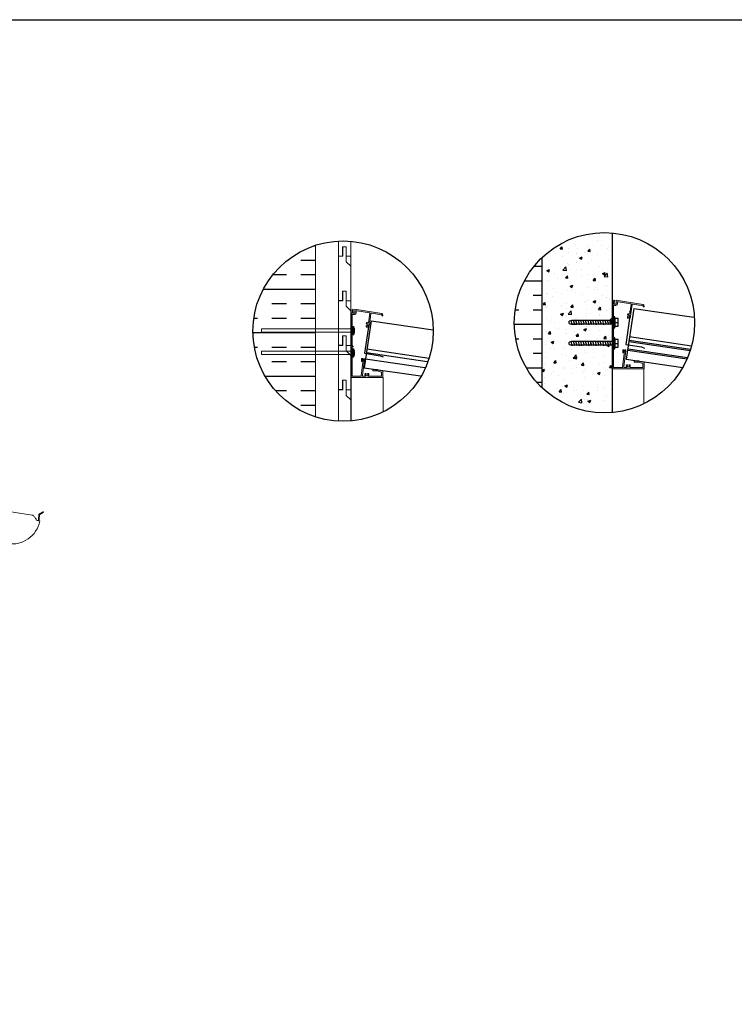
# Model space of a CAD drawing. Units: millimetres. Extents: x 5 to 8752, y -15 to 24297.
# Drawn here: x 2998 to 4570, y 22130 to 24297 of the extents above; entities that cross this region are included whole.
import ezdxf

# ---------------------------------------------------------------- set-up
doc = ezdxf.new("R2010")
doc.units = ezdxf.units.MM
doc.layers.add('FORMAT', color=7, linetype='Continuous')

# ---------------------------------------------------------------- blocks, each defined once
blk = doc.blocks.new('A$C21674471')
at = {"color": 7, "linetype": 'Continuous', "lineweight": 15}
for p, q in [((139.5, 136.9), (139.4, 136.4)), ((163.7, 133.8), (140.1, 137.3)), ((140.3, 135.2), (152.6, 133.4)), ((152.6, 133.4), (153.2, 133.6)), ((153.2, 133.6), (153.7, 133.2)), ((153.7, 133.2), (157.2, 132.7)), ((158.8, 132.7), (157.6, 132.9)), ((163.1, 132), (163.1, 132)), ((163.7, 132.3), (163.7, 132.8)), ((163.7, 132.8), (163.9, 132.7)), ((164, 132.9), (163.9, 133.5)), ((263.5, 127.2), (177.7, 139.9)), ((177.7, 139.9), (177.7, 139.9)), ((263.5, 127.2), (177.7, 139.9)), ((286.6, 134.9), (278.9, 130.2)), ((279.8, 128.8), (287.4, 133.5)), ((287.7, 134.5), (287.6, 134.6)), ((263.5, 127.2), (263.5, 127.2)), ((263.5, 127.2), (263.5, 127.2)), ((273.9, 115.7), (273.9, 115.7)), ((278.4, 114.9), (278.3, 114.9)), ((278.3, 114.9), (278.3, 114.9)), ((279.6, 114.7), (278.4, 114.9))]:
    blk.add_line(p, q, dxfattribs=at)
at = {"color": 8, "linetype": 'Continuous', "lineweight": 15}
blk.add_line((177.7, 139.9), (177.7, 139.9), dxfattribs=at)
at = {"color": 7, "linetype": 'Continuous', "lineweight": 15}
for centre, radius, start, end in [((140.4, 136.2), 1, 171.5322, 261.5322), ((140, 136.8), 0.5, 81.5322, 171.5322), ((218.9, 125.6), 62.2, 173.6683, 349.396), ((163.1, 132.5), 0.5, 261.549, 306.5154), ((163.1, 132.5), 0.497, 261.4246, 283.3998), ((163.6, 133.5), 0.3, 10.8222, 81.5322), ((163.9, 132.9), 0.15, 261.5315, 10.8222), ((280, 128.5), 2, 121.5322, 175.286), ((287, 134.2), 0.75, 31.5322, 121.5322), ((287, 134.1), 0.75, 301.5322, 31.5322), ((274.3, 116), 0.498, 216.6143, 261.6343), ((140, 140), 138.5, 349.6757, 355.286), ((140, 140), 140, 349.6975, 355.2504), ((280, 128.4), 0.5, 121.5322, 175.2504)]:
    blk.add_arc(centre, radius, start, end, dxfattribs=at)
for points, knots in [([(157.1, 132.4), (157.1, 132.5), (157.1, 132.6), (157.2, 132.7), (157.3, 132.8), (157.5, 132.9), (157.6, 132.9), (157.6, 132.9)], [0, 0, 0, 0, 0.161118, 0.370767, 0.580456, 0.79023, 1, 1, 1, 1]), ([(158.8, 132.7), (158.8, 132.7), (158.8, 132.7), (158.8, 132.7), (158.8, 132.7), (158.8, 132.7), (158.8, 132.7), (158.8, 132.7)], [0, 0, 0, 0, 0.155666, 0.564502, 0.778237, 0.952887, 1, 1, 1, 1]), ([(159, 132.6), (159, 132.7), (158.9, 132.7), (158.9, 132.7), (158.8, 132.7)], [0, 0, 0, 0, 0.669229, 1, 1, 1, 1]), ([(159, 132.6), (159, 132.6), (159.1, 132.6), (159.1, 132.6), (159.2, 132.6), (159.3, 132.6)], [0, 0, 0, 0, 0.222531, 0.611266, 1, 1, 1, 1]), ([(159.1, 132.6), (159, 132.6), (159, 132.6), (159, 132.6), (159, 132.6)], [0, 0, 0, 0, 0.7891, 1, 1, 1, 1]), ([(163.1, 132), (162.4, 132.1), (161.2, 132.3), (159.9, 132.5), (159.3, 132.6)], [0, 0, 0, 0, 0.499942, 1, 1, 1, 1]), ([(174.2, 140.1), (172.4, 138.8), (168.8, 136.1), (165.3, 133.5), (163.4, 132.1)], [0, 0, 0, 0, 0.4868654, 1, 1, 1, 1]), ([(174.2, 140.1), (174.3, 140.1), (174.5, 140.2), (174.8, 140.3), (175.1, 140.3), (175.2, 140.3)], [0, 0, 0, 0, 0.270975, 0.701519, 1, 1, 1, 1]), ([(177.7, 139.9), (177.2, 140), (176.3, 140.1), (175.5, 140.3), (175.2, 140.3)], [0, 0, 0, 0, 0.629226, 1, 1, 1, 1]), ([(177.7, 139.9), (177.7, 139.9), (177.7, 139.9), (177.7, 139.9), (177.7, 139.9)], [0, 0, 0, 0, 0.444194, 1, 1, 1, 1]), ([(265, 126.9), (264.8, 127), (264.4, 127), (263.9, 127.1), (263.5, 127.2)], [0, 0, 0, 0, 0.276689, 1, 1, 1, 1]), ([(265, 126.9), (265.1, 126.9), (265.3, 126.9), (265.6, 126.7), (265.8, 126.5), (265.9, 126.4)], [0, 0, 0, 0, 0.268727, 0.69735, 1, 1, 1, 1]), ([(273.9, 115.7), (272.5, 117.5), (269.8, 121.1), (267.2, 124.7), (265.9, 126.4)], [0, 0, 0, 0, 0.5131996, 1, 1, 1, 1]), ([(278, 114.9), (277.3, 115), (276.1, 115.2), (274.8, 115.4), (274.2, 115.5)], [0, 0, 0, 0, 0.5001098, 1, 1, 1, 1]), ([(278, 114.9), (278, 114.9), (278, 114.9), (278.1, 114.9), (278.2, 114.9), (278.3, 114.9), (278.3, 114.9), (278.3, 114.9)], [0, 0, 0, 0, 0.106153, 0.381086, 0.655872, 0.930541, 1, 1, 1, 1]), ([(278.4, 114.9), (278.4, 114.9), (278.4, 114.9), (278.4, 114.9), (278.4, 114.9), (278.4, 114.9), (278.4, 114.9), (278.4, 114.9)], [0, 0, 0, 0, 0.0274, 0.065497, 0.135513, 0.374556, 1, 1, 1, 1]), ([(279.6, 114.7), (279.7, 114.7), (279.7, 114.7), (279.9, 114.6), (280, 114.4), (280, 114.3), (280, 114.2), (280, 114.1)], [0, 0, 0, 0, 0.161118, 0.370767, 0.580456, 0.79023, 1, 1, 1, 1])]:
    blk.add_open_spline(points, degree=3, knots=knots, dxfattribs=at)
blk = doc.blocks.new('A$C75B823D2')
at = {"color": 0, "linetype": 'Continuous', "lineweight": 15}
for p, q in [((0, 201.3), (0, 201)), ((9, 201.3), (0, 201.3)), ((0, 201), (9, 201)), ((4.5, 203.5), (0.7, 202.2)), ((0.7, 202.2), (9, 202.2)), ((9, 200), (1, 200)), ((13.5, 203.5), (4.5, 203.5)), ((4.5, 200), (5.5, 197)), ((5.5, 197), (5.5, 0)), ((12.5, 197), (5.5, 197)), ((9, 202.2), (17.3, 202.2)), ((18, 201.3), (9, 201.3)), ((9, 201), (18, 201)), ((17, 200), (9, 200)), ((12.5, 197), (13.5, 200)), ((12.5, 0), (12.5, 197)), ((17.3, 202.2), (13.5, 203.5)), ((18, 201), (18, 201.3)), ((12.5, 0), (5.5, 0))]:
    blk.add_line(p, q, dxfattribs=at)
for centre, start, end in [((1, 201.3), 108.4349, 180), ((1, 201), 180, 270), ((17, 201), 270, 0), ((17, 201.3), 0, 71.5651)]:
    blk.add_arc(centre, 1, start, end, dxfattribs=at)
blk = doc.blocks.new('A$C51643078')
h = blk.add_hatch(color=256)
h.dxf.hatch_style = 1
h.paths.add_polyline_path([(60.2, 39.4, 0.052408), (56, 40.1), (48.5, 40.5, 0.429634), (48, 40), (48, 38, 0.39896), (48.5, 37.5), (55.9, 37.1, -0.052408), (59.4, 36.5), (66.6, 34.6, -0.339454), (67, 34.1), (67, 26.1, -0.414214), (66.5, 25.6), (38.7, 25.6, -0.641821), (38.3, 26.4, 0.274477), (39.1, 30.9, 0.312324), (38.7, 31.2), (37, 31.2, 1), (37, 30.2), (37.2, 30.2, -0.463046), (35.5, 27, 0.900733), (34.5, 27, -0.463046), (32.8, 30.2), (33, 30.2, 1), (33, 31.2), (31.3, 31.2, 0.312324), (30.9, 30.9, 0.274477), (31.7, 26.4, -0.641821), (31.3, 25.6), (26.3, 25.6, -0.450467), (25.3, 26.7), (29.8, 62.8, 0.414214), (28.9, 63.9), (28.1, 64, 0.314387), (27.8, 63.8), (27.5, 63.2, 0.516636), (27.6, 63), (27.8, 63), (27.7, 62), (27.3, 61.3, 0.516636), (27.4, 61), (27.5, 61), (27.3, 59.3, -0.414214), (26.8, 58.9), (25.3, 59.1, -0.414214), (24.8, 59.6), (25.1, 61.4, 0.972338), (25.4, 61.5), (25.2, 62.3), (25.3, 63.4, 0.97235), (25.6, 63.5), (25.5, 64.1, 0.318708), (25.2, 64.3), (24.4, 64.4, 0.414214), (23.3, 63.6), (22.9, 59.9, 0.4325), (25.2, 57.1, -0.431721), (26.1, 56), (22.5, 26.5, -0.378866), (21.5, 25.6), (3, 25.6, -0.414214), (2.5, 26.1), (2.5, 89.4, -0.440011), (3, 89.9), (3.9, 89.9, 0.440011), (4.5, 90.4), (4.5, 91.3, 0.388879), (4, 91.8), (3, 91.9, -0.388879), (2.5, 92.4), (2.5, 102.3), (2.2, 102.8), (2.5, 103.3), (2.5, 160.5, -0.414214), (3.5, 161.5), (8.2, 161.5, 0.414214), (11.5, 164.8), (11.5, 168.3, -0.462417), (12.7, 169.3), (40.8, 164.7, -0.407754), (41.2, 164.2), (38.2, 143.1, -0.532013), (37.5, 142.7, 0.165134), (34.4, 143.3, 0.337251), (33.9, 142.9), (33.6, 140.8, 1.226803), (34.6, 140.8, -0.44607), (37.4, 138.6, 0.900733), (37.2, 137.6, -0.427499), (34, 136.3), (34, 136.5, 1), (33, 136.5), (33, 134.2, 0.373885), (33.5, 133.7), (34.6, 133.5, 0.414214), (40.3, 137.8), (43.9, 163.7, -0.420703), (44.5, 164.1), (67.6, 160.4, -0.367599), (68, 159.9), (68, 158.8, 0.414214), (68.5, 158.3), (69.5, 158.3, 0.414214), (70, 158.8), (70, 160.3, 0.367599), (67.5, 163.2), (8.7, 172.8, 0.414214), (8.2, 172.3), (8.2, 171.5, 0.414214), (8.4, 171.3), (8.7, 171.3), (8.2, 170, 0.524505), (8.4, 169.8), (8.7, 169.8), (8.2, 168.5, 0.524505), (8.4, 168.3), (8.7, 168.3), (8.7, 164.8, -0.414214), (8.2, 164.3), (5, 164.3, -0.414214), (4.5, 164.8), (4.5, 168.3), (4.9, 168.3, 0.524505), (5, 168.5), (4.5, 169.8), (4.9, 169.8, 0.524505), (5, 170), (4.5, 171.3), (4.9, 171.3, 0.414214), (5, 171.5), (5, 172.3, 0.414214), (4.5, 172.8), (2.5, 171.4, 0.244698), (2.3, 171), (2.3, 164.5, -0.244698), (2, 164.1), (0.2, 162.8, 0.244698), (0, 162.4), (0, 23.3, 0.414214), (0.5, 22.8), (34.5, 22.8), (35, 23.1), (35.5, 22.8), (69.5, 22.8, 0.414214), (70, 23.3), (70, 36.4, 0.339454), (69.6, 36.9)])
at = {"color": 7, "linetype": 'Continuous', "lineweight": 15}
for p, q in [((0, 162.4), (0, 23.3)), ((2, 164.1), (0.2, 162.8)), ((2.3, 171), (2.3, 164.5)), ((4.5, 172.8), (2.5, 171.4)), ((2.5, 103.3), (2.5, 160.5)), ((3.5, 161.5), (8.2, 161.5)), ((4.5, 171.3), (4.9, 171.3)), ((5, 170), (4.5, 171.3)), ((4.5, 169.8), (4.9, 169.8)), ((5, 168.5), (4.5, 169.8)), ((4.5, 164.8), (4.5, 168.3)), ((4.5, 168.3), (4.9, 168.3)), ((5, 171.5), (5, 172.3)), ((8.2, 164.3), (5, 164.3)), ((8.2, 172.3), (8.2, 171.5)), ((8.7, 171.3), (8.2, 170)), ((8.7, 169.8), (8.2, 168.5)), ((8.4, 171.3), (8.7, 171.3)), ((8.4, 169.8), (8.7, 169.8)), ((8.4, 168.3), (8.7, 168.3)), ((67.5, 163.2), (8.7, 172.8)), ((8.7, 168.3), (8.7, 164.8)), ((11.5, 164.8), (11.5, 168.3)), ((12.7, 169.3), (40.8, 164.7)), ((41.2, 164.2), (38.2, 143.1)), ((40.3, 137.8), (43.9, 163.7)), ((44.5, 164.1), (67.6, 160.4)), ((68, 159.9), (68, 158.8)), ((68.5, 158.3), (69.5, 158.3)), ((70, 158.8), (70, 160.3)), ((33, 136.5), (33, 134.2)), ((33.5, 133.7), (34.6, 133.5)), ((33.9, 142.9), (33.6, 140.8)), ((34, 136.3), (34, 136.5)), ((34.6, 140.6), (34.7, 140.8)), ((2.2, 102.8), (2.5, 103.3)), ((2.5, 102.3), (2.2, 102.8)), ((2.5, 92.4), (2.5, 102.3)), ((2.5, 26.1), (2.5, 89.4)), ((4, 91.8), (3, 91.9)), ((3, 89.9), (3.9, 89.9)), ((4.5, 90.4), (4.5, 91.3)), ((26.1, 56), (22.5, 26.5)), ((23.3, 63.6), (22.9, 59.9)), ((25.2, 64.3), (24.4, 64.4)), ((24.8, 59.6), (25.1, 61.3)), ((25, 57.1), (25.2, 57.1)), ((25.1, 61.3), (25.2, 61.3)), ((25.2, 62.3), (25.3, 63.3)), ((25.4, 61.5), (25.2, 62.3)), ((25.3, 63.3), (25.4, 63.3)), ((25.3, 26.7), (29.8, 62.8)), ((26.8, 58.9), (25.3, 59.1)), ((25.6, 63.5), (25.5, 64.1)), ((27.7, 62), (27.3, 61.3)), ((27.5, 61), (27.3, 59.3)), ((27.4, 61), (27.5, 61)), ((27.8, 63.8), (27.5, 63.2)), ((27.6, 63), (27.8, 63)), ((27.8, 63), (27.7, 62)), ((28.9, 63.9), (28.1, 64)), ((0.5, 22.8), (34.5, 22.8)), ((21.5, 25.6), (3, 25.6)), ((31.3, 25.6), (26.3, 25.6)), ((33, 31.2), (31.3, 31.2)), ((32.8, 30.2), (33, 30.2)), ((34.5, 22.8), (35, 23.1)), ((35.5, 22.8), (34.5, 22.8)), ((35, 23.1), (35.5, 22.8)), ((35.5, 22.8), (69.5, 22.8)), ((38.7, 31.2), (37, 31.2)), ((37, 30.2), (37.2, 30.2)), ((66.5, 25.6), (38.7, 25.6)), ((48, 40), (48, 38)), ((56, 40.1), (48.5, 40.5)), ((48.5, 37.5), (55.9, 37.1)), ((59.4, 36.5), (66.6, 34.6)), ((69.6, 36.9), (60.2, 39.4)), ((67, 34.1), (67, 26.1)), ((70, 23.3), (70, 36.4))]:
    blk.add_line(p, q, dxfattribs=at)
at = {"color": 8, "linetype": 'Continuous', "lineweight": 15}
blk.add_line((30, 32.2), (30, 32.2), dxfattribs=at)
at = {"color": 7, "linetype": 'Continuous', "lineweight": 15}
for centre, radius, start, end in [((0.5, 162.4), 0.5, 125, 180), ((1.8, 164.5), 0.5, 305, 0), ((2.8, 171), 0.5, 125, 180), ((3.5, 160.5), 1, 90, 180), ((4.5, 172.3), 0.5, 0, 90), ((5, 164.8), 0.5, 180, 270), ((4.9, 171.5), 0.15, 270, 0), ((4.9, 170), 0.15, 270, 20.7089), ((4.9, 168.5), 0.15, 270, 20.7089), ((8.7, 172.3), 0.5, 90, 180), ((8.4, 171.5), 0.15, 180, 270), ((8.4, 170), 0.15, 159.2911, 270), ((8.4, 168.5), 0.15, 159.2911, 270), ((8.2, 164.8), 0.5, 270, 0), ((8.2, 164.8), 3.3, 270, 0), ((12.5, 168.3), 1, 80.7335, 180), ((40.7, 164.2), 0.5, 352, 80.7335), ((44.4, 163.6), 0.5, 80.7335, 172), ((67, 160.3), 3, 0, 80.7335), ((67.5, 159.9), 0.5, 0, 80.7335), ((68.5, 158.8), 0.5, 180, 270), ((69.5, 158.8), 0.5, 270, 0), ((33.5, 136.5), 0.5, 0, 180), ((33.5, 134.2), 0.5, 180, 262), ((34.1, 140.7), 0.5, 172, 352), ((34.4, 142.8), 0.5, 97.4532, 172), ((35, 138.5), 2.4, 246.619, 339.2057), ((35, 138.5), 4.9, 59.9457, 97.4532), ((35.3, 138.5), 5, 262, 352), ((35, 138.5), 2.4, 3.1224, 98.2697), ((37.4, 138.1), 0.5, 87.1432, 255.1849), ((37.7, 143.1), 0.5, 239.9457, 352), ((3, 92.4), 0.5, 180, 265), ((3, 89.4), 0.5, 85, 180), ((4, 90.4), 0.5, 265, 0), ((4, 91.3), 0.5, 0, 85), ((25.3, 59.6), 2.5, 173, 263), ((24.3, 63.4), 1, 83, 173), ((25.3, 59.6), 0.5, 173, 263), ((25.2, 64), 0.3, 12.29, 83), ((25.2, 61.5), 0.15, 263, 12.29), ((25.1, 56.1), 1, 353, 83), ((25.5, 63.5), 0.15, 262.9994, 12.29), ((26.8, 59.4), 0.5, 263, 353), ((27.4, 61.2), 0.15, 153.71, 263), ((27.7, 63.2), 0.15, 153.7099, 263), ((28.1, 63.7), 0.3, 83.9001, 153.7184), ((28.8, 62.9), 1, 353, 83), ((0.5, 23.3), 0.5, 180, 270), ((3, 26.1), 0.5, 180, 270), ((21.5, 26.6), 1, 270, 353), ((26.3, 26.6), 1, 173, 270), ((35, 29.3), 4.4, 159.3793, 220.7728), ((31.3, 30.7), 0.5, 90, 159.3793), ((31.3, 26.1), 0.5, 270, 40.7728), ((35, 29.3), 2.4, 158.6565, 258.0417), ((33, 30.7), 0.5, 270, 90), ((35, 26.9), 0.5, 5.9792, 174.0208), ((35, 29.3), 2.4, 281.9583, 21.3435), ((37, 30.7), 0.5, 90, 270), ((38.7, 26.1), 0.5, 139.2272, 270), ((35, 29.3), 4.4, 319.2272, 20.6207), ((38.7, 30.7), 0.5, 20.6207, 90), ((48.5, 40), 0.5, 87, 180), ((48.5, 38), 0.5, 180, 267), ((55, 20.1), 17, 75, 87), ((55, 20.1), 20, 75, 87), ((66.5, 26.1), 0.5, 270, 0), ((66.5, 34.1), 0.5, 0, 75), ((69.5, 23.3), 0.5, 270, 0), ((69.5, 36.4), 0.5, 0, 75)]:
    blk.add_arc(centre, radius, start, end, dxfattribs=at)
blk = doc.blocks.new('A$C41D77BEF')
at = {"color": 7, "linetype": 'Continuous'}
blk.add_line((98, 24.2), (98, 5.8), dxfattribs=at)
for p, q in [((100, 7.2), (100, 21.8)), ((0, 12.5), (0, 17.5)), ((6.7, 10), (4, 20)), ((100, 19), (5.1, 19)), ((100, 11), (5.1, 11)), ((12, 10), (9.3, 20)), ((17.3, 10), (14.7, 20)), ((22.7, 10), (20, 20)), ((28, 10), (25.3, 20)), ((33.3, 10), (30.7, 20)), ((38.7, 10), (36, 20)), ((44, 10), (41.3, 20)), ((49.3, 10), (46.7, 20)), ((54.7, 10), (52, 20)), ((60, 10), (57.3, 20)), ((65.3, 10), (62.7, 20)), ((70.7, 10), (68, 20)), ((76, 10), (73.3, 20)), ((81.3, 10), (78.7, 20)), ((86.7, 10), (84, 20)), ((92, 10), (89.3, 20)), ((100, 12.2), (100, 17.8)), ((100, 15), (107, 15))]:
    blk.add_line(p, q)
for points in [[(98, 3), (100, 3), (100, 27), (98, 27)], [(100, 6.5), (107, 6.5), (107, 23.5), (100, 23.5)]]:
    blk.add_lwpolyline(points, close=True)
for centre, start, end in [((12, -14.1), 101.806, 110.8789), ((12, 44.1), 249.1211, 258.194)]:
    blk.add_arc(centre, 33.8, start, end)
blk.add_point((47.5, 15))

msp = doc.modelspace()

# ---------------------------------------------------------------- hatches: boundary and pattern name
h = msp.add_hatch(color=256)
h.dxf.hatch_style = 1
h.paths.add_polyline_path([(4361.9, 23545, 0.052408), (4357.7, 23545.7), (4350.2, 23546.1, 0.429634), (4349.6, 23545.6), (4349.6, 23543.6, 0.39896), (4350.1, 23543.1), (4357.6, 23542.7, -0.052408), (4361.1, 23542.1), (4368.4, 23540.2, -0.339454), (4368.7, 23539.7), (4368.7, 23531.6, -0.414214), (4368.2, 23531.1), (4340.3, 23531.1, -0.641821), (4339.9, 23531.9, 0.274477), (4340.7, 23536.4, 0.312324), (4340.2, 23536.7), (4338.6, 23536.7, 1), (4338.6, 23535.7), (4338.8, 23535.7, -0.463046), (4337.1, 23532.5, 0.900733), (4336.1, 23532.5, -0.463046), (4334.3, 23535.7), (4334.6, 23535.7, 1), (4334.6, 23536.7), (4332.9, 23536.7, 0.312324), (4332.4, 23536.4, 0.274477), (4333.2, 23531.9, -0.641821), (4332.8, 23531.1), (4327.9, 23531.1, -0.450467), (4326.9, 23532.2), (4331.3, 23568.5, 0.414214), (4330.4, 23569.6), (4329.6, 23569.7, 0.314387), (4329.3, 23569.5), (4329.1, 23568.9, 0.516636), (4329.2, 23568.7), (4329.3, 23568.7), (4329.2, 23567.7), (4328.8, 23567, 0.516636), (4328.9, 23566.7), (4329.1, 23566.7), (4328.9, 23565, -0.414214), (4328.3, 23564.6), (4326.8, 23564.8, -0.414214), (4326.4, 23565.3), (4326.6, 23567.1, 0.972338), (4326.9, 23567.2), (4326.7, 23568), (4326.8, 23569.1, 0.97235), (4327.1, 23569.2), (4327, 23569.8, 0.318708), (4326.7, 23570), (4325.9, 23570.1, 0.414214), (4324.8, 23569.3), (4324.4, 23565.6, 0.4325), (4326.7, 23562.8, -0.431721), (4327.6, 23561.6), (4324, 23532, -0.378866), (4323, 23531.1), (4304.4, 23531.1, -0.414214), (4303.9, 23531.6), (4303.9, 23595.3, -0.440011), (4304.5, 23595.8), (4305.4, 23595.7, 0.440011), (4305.9, 23596.2), (4305.9, 23597.2, 0.388879), (4305.5, 23597.7), (4304.4, 23597.8, -0.388879), (4303.9, 23598.3), (4303.9, 23608.2), (4303.6, 23608.7), (4303.9, 23609.2), (4303.9, 23666.7, -0.414214), (4304.9, 23667.7), (4309.6, 23667.7, 0.414214), (4313, 23671), (4313, 23674.6, -0.462417), (4314.1, 23675.6), (4342.4, 23670.9, -0.407754), (4342.8, 23670.4), (4339.8, 23649.2, -0.532013), (4339, 23648.8, 0.165134), (4335.9, 23649.4, 0.337251), (4335.5, 23649), (4335.2, 23646.8, 1.226803), (4336.2, 23646.9, -0.44607), (4339, 23644.7, 0.900733), (4338.8, 23643.7, -0.427499), (4335.6, 23642.3), (4335.6, 23642.6, 1), (4334.6, 23642.6), (4334.6, 23640.2, 0.373885), (4335, 23639.7), (4336.2, 23639.6, 0.414214), (4341.9, 23643.8), (4345.5, 23669.9, -0.420703), (4346.1, 23670.3), (4369.3, 23666.5, -0.367599), (4369.7, 23666.1), (4369.7, 23665, 0.414214), (4370.2, 23664.5), (4371.2, 23664.5, 0.414214), (4371.7, 23665), (4371.7, 23666.4, 0.367599), (4369.2, 23669.4), (4310.2, 23679.1, 0.414214), (4309.6, 23678.5), (4309.6, 23677.7, 0.414214), (4309.8, 23677.5), (4310.2, 23677.5), (4309.7, 23676.2, 0.524505), (4309.8, 23676), (4310.2, 23676), (4309.7, 23674.7, 0.524505), (4309.8, 23674.5), (4310.2, 23674.5), (4310.2, 23671, -0.414214), (4309.6, 23670.5), (4306.4, 23670.5, -0.414214), (4305.9, 23671), (4305.9, 23674.5), (4306.3, 23674.5, 0.524505), (4306.4, 23674.7), (4305.9, 23676), (4306.3, 23676, 0.524505), (4306.4, 23676.2), (4305.9, 23677.5), (4306.3, 23677.5, 0.414214), (4306.4, 23677.7), (4306.4, 23678.5, 0.414214), (4305.9, 23679.1), (4303.9, 23677.6, 0.244698), (4303.7, 23677.2), (4303.7, 23670.7, -0.244698), (4303.5, 23670.3), (4301.6, 23669, 0.244698), (4301.4, 23668.6), (4301.4, 23528.8, 0.414214), (4301.9, 23528.3), (4336.1, 23528.3), (4336.6, 23528.6), (4337.1, 23528.3), (4371.2, 23528.3, 0.414214), (4371.7, 23528.8), (4371.7, 23542, 0.339454), (4371.4, 23542.5)])

# ---------------------------------------------------------------- linework, layer by layer
at = {"linetype": 'Continuous'}
for p, q in [((4251, 23819.8), (4251, 23819.8)), ((4294.7, 23825.8), (4294.7, 23825.8)), ((4186.7, 23792.1), (4190.8, 23797)), ((4191.8, 23791.7), (4190.8, 23797)), ((4220.1, 23802.8), (4220.1, 23802.8)), ((4224.9, 23793.6), (4224.9, 23793.6)), ((4246.2, 23796.4), (4246.2, 23796.4)), ((4269.7, 23811.3), (4269.7, 23811.3)), ((4278.4, 23800.6), (4278.4, 23800.6)), ((4293.7, 23797.5), (4293.7, 23797.5)), ((4300.8, 23799.5), (4300.9, 23799.5)), ((4300.8, 23799.5), (4300.9, 23799.4)), ((4162.8, 23779.7), (4162.8, 23779.7)), ((4171.1, 23786.5), (4171.1, 23786.5)), ((4177.5, 23782.8), (4177.5, 23782.8)), ((4186.7, 23792.1), (4191.8, 23791.7)), ((4190.9, 23775.6), (4190.9, 23775.6)), ((4205, 23792.3), (4205, 23792.3)), ((4205.8, 23785.1), (4205.8, 23785.1)), ((4222.4, 23782), (4222.4, 23782)), ((4222.9, 23780.9), (4222.9, 23780.9)), ((4229.3, 23772), (4235.2, 23774.3)), ((4229.3, 23772), (4233.5, 23769.2)), ((4233.5, 23769.2), (4235.2, 23774.3)), ((4240.5, 23784.1), (4240.5, 23784.1)), ((4247.8, 23786.8), (4251.9, 23791.7)), ((4247.8, 23786.8), (4252.9, 23786.4)), ((4250, 23791.5), (4250, 23791.5)), ((4250.4, 23790.4), (4250.4, 23790.4)), ((4252.9, 23786.4), (4251.9, 23791.7)), ((4268.4, 23778.9), (4268.4, 23778.9)), ((4290.1, 23792.7), (4290.1, 23792.7)), ((4295.8, 23788.5), (4295.8, 23788.5)), ((4148.7, 23753), (4148.7, 23753)), ((4161.8, 23751.4), (4161.8, 23751.4)), ((4193, 23745.6), (4199.6, 23752.5)), ((4200.6, 23744.4), (4199.6, 23752.5)), ((4202.5, 23760), (4202.5, 23760)), ((4204.8, 23756.8), (4204.8, 23756.8)), ((4223.8, 23762.8), (4223.8, 23762.8)), ((4249, 23763.2), (4249, 23763.2)), ((4256, 23767.1), (4256, 23767.1)), ((4273, 23754.4), (4273, 23754.4)), ((4292.7, 23769.2), (4292.7, 23769.2)), ((4157.8, 23744.6), (4163.7, 23746.9)), ((4157.8, 23744.6), (4162, 23741.7)), ((4162, 23741.7), (4163.7, 23746.9)), ((4173.7, 23737.3), (4173.7, 23737.3)), ((4188.1, 23749), (4188.1, 23749)), ((4193, 23745.6), (4200.6, 23744.4)), ((4198.5, 23728.1), (4202.6, 23733)), ((4201.4, 23729.3), (4201.4, 23729.3)), ((4203.6, 23727.7), (4202.6, 23733)), ((4203.8, 23728.5), (4203.8, 23728.5)), ((4223.3, 23745.8), (4223.3, 23745.8)), ((4233.5, 23747.1), (4233.5, 23747.1)), ((4233.6, 23733.5), (4233.6, 23733.5)), ((4247.9, 23734.9), (4247.9, 23734.9)), ((4278.9, 23745.2), (4278.9, 23745.2)), ((4280.1, 23737.8), (4286, 23740.1)), ((4280.1, 23737.8), (4284.3, 23734.9)), ((4283.8, 23731.5), (4290.4, 23738.4)), ((4283.8, 23731.5), (4291.4, 23730.4)), ((4284.3, 23734.9), (4286, 23740.1)), ((4287.4, 23740.6), (4287.4, 23740.6)), ((4291.4, 23730.4), (4290.4, 23738.4)), ((4291.6, 23740.8), (4291.6, 23740.8)), ((4160.8, 23723), (4160.8, 23723)), ((4180.1, 23726.5), (4180.1, 23726.5)), ((4198.5, 23728.1), (4203.6, 23727.7)), ((4208.6, 23710.3), (4214.5, 23712.6)), ((4208.6, 23710.3), (4212.8, 23707.5)), ((4212.8, 23707.5), (4214.5, 23712.6)), ((4259.6, 23722.8), (4263.7, 23727.7)), ((4259.6, 23722.8), (4264.7, 23722.3)), ((4264.7, 23722.3), (4263.7, 23727.7)), ((4265, 23707), (4265, 23707)), ((4286.3, 23709.8), (4286.3, 23709.8)), ((4290.6, 23712.5), (4290.6, 23712.5)), ((4157.7, 23692.9), (4157.7, 23692.9)), ((4159.7, 23694.7), (4159.7, 23694.7)), ((4170.2, 23686.6), (4170.2, 23686.6)), ((4171.5, 23705.6), (4171.5, 23705.6)), ((4179, 23695.7), (4179, 23695.7)), ((4189.4, 23694.1), (4189.4, 23694.1)), ((4202.7, 23700.1), (4202.7, 23700.1)), ((4211.2, 23700), (4211.2, 23700)), ((4216.9, 23703.6), (4216.9, 23703.6)), ((4219.8, 23695.1), (4219.8, 23695.1)), ((4234.9, 23692.2), (4234.9, 23692.2)), ((4246.9, 23706.5), (4246.9, 23706.5)), ((4262.3, 23701.7), (4262.3, 23701.7)), ((4269.5, 23703.6), (4269.5, 23703.6)), ((4280.3, 23690.3), (4280.3, 23690.3)), ((4149.3, 23669.5), (4153.4, 23674.4)), ((4149.3, 23669.5), (4154.4, 23669)), ((4154.4, 23669), (4153.4, 23674.4)), ((4158.7, 23666.4), (4158.7, 23666.4)), ((4188.9, 23666.4), (4188.9, 23666.4)), ((4190.6, 23667.9), (4190.6, 23667.9)), ((4201.7, 23671.8), (4201.7, 23671.8)), ((4210.4, 23664.1), (4214.5, 23669)), ((4210.4, 23664.1), (4215.4, 23663.7)), ((4215.4, 23663.7), (4214.5, 23669)), ((4240.2, 23676.4), (4240.2, 23676.4)), ((4242.6, 23673.5), (4242.6, 23673.5)), ((4245.9, 23678.2), (4245.9, 23678.2)), ((4259.3, 23676.1), (4265.3, 23678.4)), ((4259.3, 23676.1), (4263.6, 23673.2)), ((4263.6, 23673.2), (4265.3, 23678.4)), ((4263.9, 23676.3), (4263.9, 23676.3)), ((4271.4, 23658.8), (4275.5, 23663.7)), ((4276.5, 23658.3), (4275.5, 23663.7)), ((4289.6, 23684.2), (4289.6, 23684.2)), ((4289.8, 23684.9), (4289.8, 23684.9)), ((4296.1, 23680.5), (4296.1, 23680.5)), ((4154.6, 23662.3), (4154.6, 23662.3)), ((4156.6, 23662.1), (4156.6, 23662.1)), ((4187.9, 23648.6), (4193.8, 23650.9)), ((4187.9, 23648.6), (4192.1, 23645.8)), ((4192.1, 23645.8), (4193.8, 23650.9)), ((4200, 23660.4), (4200, 23660.4)), ((4200.6, 23643.5), (4200.6, 23643.5)), ((4204.3, 23648.6), (4210.9, 23655.5)), ((4204.3, 23648.6), (4211.9, 23647.5)), ((4211.9, 23647.5), (4210.9, 23655.5)), ((4241.5, 23642.7), (4241.5, 23642.7)), ((4244.8, 23649.9), (4244.8, 23649.9)), ((4245.4, 23658.5), (4245.4, 23658.5)), ((4271.4, 23658.8), (4276.5, 23658.3)), ((4272.7, 23646.6), (4272.7, 23646.6)), ((4273.7, 23647), (4273.7, 23647)), ((4288.5, 23655.9), (4288.5, 23655.9)), ((4290.8, 23656.5), (4290.8, 23656.5)), ((4157.7, 23638), (4157.7, 23638)), ((4166.5, 23632.8), (4166.5, 23632.8)), ((4173.5, 23629.6), (4173.5, 23629.6)), ((4220.2, 23639.9), (4220.2, 23639.9)), ((4223.1, 23638.1), (4223.1, 23638.1)), ((4243.8, 23621.5), (4243.8, 23621.5)), ((4287.5, 23627.5), (4287.5, 23627.5)), ((4295.1, 23634.6), (4300.9, 23640.6)), ((4295.1, 23634.6), (4300.9, 23633.7)), ((4295.8, 23629.2), (4299.9, 23634.1)), ((4295.8, 23629.2), (4300.9, 23628.8)), ((4300.9, 23628.8), (4299.9, 23634.1)), ((4155.9, 23607.4), (4155.9, 23607.4)), ((4156.6, 23609.7), (4156.6, 23609.7)), ((4161.1, 23605.5), (4165.2, 23610.4)), ((4161.1, 23605.5), (4166.2, 23605)), ((4166.2, 23605), (4165.2, 23610.4)), ((4183.4, 23616.9), (4183.4, 23616.9)), ((4197.8, 23606.3), (4197.8, 23606.3)), ((4199.6, 23615.2), (4199.6, 23615.2)), ((4201.4, 23605.5), (4201.4, 23605.5)), ((4219.1, 23609.2), (4219.1, 23609.2)), ((4222.2, 23600.1), (4226.3, 23605)), ((4222.2, 23600.1), (4227.2, 23599.7)), ((4227.2, 23599.7), (4226.3, 23605)), ((4228.8, 23615), (4228.8, 23615)), ((4238.6, 23614.4), (4244.6, 23616.7)), ((4238.6, 23614.4), (4242.9, 23611.5)), ((4242.9, 23611.5), (4244.6, 23616.7)), ((4246.8, 23603.6), (4246.8, 23603.6)), ((4251.4, 23613.4), (4251.4, 23613.4)), ((4274.3, 23613.1), (4274.3, 23613.1)), ((4283.2, 23594.8), (4287.3, 23599.7)), ((4286.5, 23599.2), (4286.5, 23599.2)), ((4288.3, 23594.3), (4287.3, 23599.7)), ((4292.2, 23601.6), (4292.2, 23601.6)), ((4155.6, 23581.4), (4155.6, 23581.4)), ((4167.1, 23586.9), (4173.1, 23589.2)), ((4167.1, 23586.9), (4171.4, 23584.1)), ((4170, 23578.8), (4170, 23578.8)), ((4171.4, 23584.1), (4173.1, 23589.2)), ((4198.6, 23586.8), (4198.6, 23586.8)), ((4219.6, 23587.3), (4219.6, 23587.3)), ((4229, 23579.8), (4229, 23579.8)), ((4242.8, 23593.2), (4242.8, 23593.2)), ((4269.2, 23595.8), (4269.2, 23595.8)), ((4282.7, 23586.9), (4282.7, 23586.9)), ((4283.2, 23594.8), (4288.3, 23594.3)), ((4289.4, 23580.1), (4295.4, 23582.4)), ((4289.4, 23580.1), (4293.7, 23577.3)), ((4289.6, 23577.2), (4289.6, 23577.2)), ((4293.7, 23577.3), (4295.4, 23582.4)), ((4166.5, 23573.7), (4166.5, 23573.7)), ((4175.4, 23572.8), (4175.4, 23572.8)), ((4190.4, 23560.1), (4190.4, 23560.1)), ((4196.7, 23575.6), (4196.7, 23575.6)), ((4197.5, 23558.5), (4197.5, 23558.5)), ((4211.9, 23571.7), (4211.9, 23571.7)), ((4215.6, 23551.7), (4222.2, 23558.6)), ((4217.9, 23552.7), (4223.9, 23554.9)), ((4223.1, 23550.5), (4222.2, 23558.6)), ((4222.2, 23549.8), (4223.9, 23554.9)), ((4240, 23568.6), (4240, 23568.6)), ((4241.7, 23564.9), (4241.7, 23564.9)), ((4257.3, 23569.8), (4257.3, 23569.8)), ((4281.6, 23556.2), (4281.6, 23556.2)), ((4285.4, 23570.9), (4285.4, 23570.9)), ((4153.1, 23539.2), (4153.1, 23539.2)), ((4154.6, 23553.1), (4154.6, 23553.1)), ((4172.9, 23541.5), (4177, 23546.3)), ((4172.9, 23541.5), (4178, 23541)), ((4174.4, 23542), (4174.4, 23542)), ((4178, 23541), (4177, 23546.3)), ((4206.6, 23546.3), (4206.6, 23546.3)), ((4215.6, 23551.7), (4223.1, 23550.5)), ((4217.9, 23552.7), (4222.2, 23549.8)), ((4234, 23536.1), (4238.1, 23541)), ((4234, 23536.1), (4239.1, 23535.7)), ((4239.1, 23535.7), (4238.1, 23541)), ((4240.7, 23536.6), (4240.7, 23536.6)), ((4260.3, 23553.3), (4260.3, 23553.3)), ((4272.5, 23538.9), (4272.5, 23538.9)), ((4284.4, 23542.6), (4284.4, 23542.6)), ((4295, 23530.8), (4299.1, 23535.7)), ((4300.1, 23530.3), (4299.1, 23535.7)), ((4147.3, 23525.6), (4152.4, 23527.5)), ((4147.3, 23524.6), (4150.7, 23522.4)), ((4149.9, 23530.2), (4149.9, 23530.2)), ((4150.7, 23522.4), (4152.4, 23527.5)), ((4153.5, 23524.7), (4153.5, 23524.7)), ((4167.9, 23518.7), (4167.9, 23518.7)), ((4173.2, 23521.8), (4173.2, 23521.8)), ((4184.2, 23512.7), (4184.2, 23512.7)), ((4195.3, 23528.3), (4195.3, 23528.3)), ((4196.5, 23530.2), (4196.5, 23530.2)), ((4213.3, 23516.8), (4213.3, 23516.8)), ((4222.8, 23530.3), (4222.8, 23530.3)), ((4237.9, 23519.8), (4237.9, 23519.8)), ((4240.8, 23526.3), (4240.8, 23526.3)), ((4258.7, 23514.9), (4258.7, 23514.9)), ((4259.2, 23522.6), (4259.2, 23522.6)), ((4268.7, 23518.4), (4274.7, 23520.7)), ((4268.7, 23518.4), (4273, 23515.5)), ((4273, 23515.5), (4274.7, 23520.7)), ((4283.4, 23514.2), (4283.4, 23514.2)), ((4286.2, 23524.4), (4286.2, 23524.4)), ((4291.5, 23526.8), (4291.5, 23526.8)), ((4295, 23530.8), (4300.1, 23530.3)), ((4152, 23508.5), (4152, 23508.5)), ((4152.5, 23496.4), (4152.5, 23496.4)), ((4195.5, 23501.9), (4195.5, 23501.9)), ((4197.2, 23491), (4203.2, 23493.2)), ((4197.2, 23491), (4201.5, 23488.1)), ((4201.5, 23488.1), (4203.2, 23493.2)), ((4239.7, 23508.2), (4239.7, 23508.2)), ((4269.1, 23493.3), (4269.1, 23493.3)), ((4161.8, 23479.2), (4161.8, 23479.2)), ((4169.7, 23471.1), (4169.7, 23471.1)), ((4178.4, 23485), (4178.4, 23485)), ((4184.7, 23477.5), (4188.8, 23482.3)), ((4184.7, 23477.5), (4189.8, 23477)), ((4189.8, 23477), (4188.8, 23482.3)), ((4194.4, 23473.5), (4194.4, 23473.5)), ((4215.6, 23486.2), (4215.6, 23486.2)), ((4219.3, 23479.6), (4219.3, 23479.6)), ((4223.8, 23483.1), (4223.8, 23483.1)), ((4224, 23468.8), (4224, 23468.8)), ((4236.9, 23489), (4236.9, 23489)), ((4238.6, 23479.9), (4238.6, 23479.9)), ((4245.8, 23472.1), (4249.9, 23477)), ((4245.8, 23472.1), (4250.9, 23471.7)), ((4250.9, 23471.7), (4249.9, 23477)), ((4269, 23488.1), (4269, 23488.1)), ((4269.3, 23481.2), (4269.3, 23481.2)), ((4282.3, 23485.9), (4282.3, 23485.9)), ((4289.3, 23469.4), (4289.3, 23469.4)), ((4300.5, 23483.8), (4300.9, 23484.2)), ((4300.5, 23483.8), (4300.9, 23483.7)), ((4214.5, 23455.5), (4214.5, 23455.5)), ((4226.9, 23454.7), (4233.5, 23461.6)), ((4226.9, 23454.7), (4234.4, 23453.5)), ((4234.4, 23453.5), (4233.5, 23461.6)), ((4237.6, 23451.6), (4237.6, 23451.6)), ((4239.7, 23460.9), (4239.7, 23460.9)), ((4246.7, 23459.7), (4246.7, 23459.7)), ((4248, 23456.7), (4254, 23459)), ((4248, 23456.7), (4252.3, 23453.8)), ((4252.3, 23453.8), (4254, 23459)), ((4281.3, 23457.6), (4281.3, 23457.6)), ((4300.4, 23466.8), (4300.4, 23466.8)), ((4221.8, 23440.9), (4221.8, 23440.9)), ((4252.7, 23437.7), (4252.7, 23437.7)), ((4298.1, 23435.8), (4298.1, 23435.8)), ((4299.4, 23436), (4299.4, 23436))]:
    msp.add_line(p, q, dxfattribs=at)
at = {"color": 7, "linetype": 'Continuous', "lineweight": 15}
for p, q in [((4300.9, 23827.4), (4300.9, 23794.3)), ((4300.9, 23827.4), (4300.9, 23432)), ((3648.7, 23800.1), (3648.7, 23422.3)), ((3699, 23775.8), (3699, 23809.3)), ((3708.1, 23776.3), (3708.1, 23796.9)), ((3708.1, 23796.9), (3716.2, 23796.9)), ((3708.9, 23796.9), (3708.9, 23775.8)), ((3716.2, 23796.9), (3708.9, 23796.9)), ((3716.2, 23775.8), (3716.2, 23796.9)), ((3716.2, 23796.9), (3716.2, 23763.7)), ((3726.1, 23808.9), (3726.1, 23775.8)), ((3726.1, 23808.9), (3726.1, 23413.5)), ((3699, 23776.3), (3708.1, 23776.3)), ((3699, 23677.8), (3699, 23776.3)), ((3708.9, 23775.8), (3699, 23775.8)), ((3726.1, 23775.8), (3716.2, 23775.8)), ((4300.9, 23772.4), (4300.9, 23696.4)), ((3716.2, 23763.7), (3726.1, 23753.8)), ((3726.1, 23753.8), (3726.1, 23677.8)), ((3708.1, 23678.3), (3708.1, 23698.9)), ((3708.1, 23698.9), (3716.2, 23698.9)), ((3708.9, 23698.9), (3708.9, 23677.8)), ((3716.2, 23698.9), (3708.9, 23698.9)), ((3716.2, 23677.8), (3716.2, 23698.9)), ((3716.2, 23698.9), (3716.2, 23665.7)), ((3699, 23678.3), (3708.1, 23678.3)), ((3699, 23579.8), (3699, 23678.3)), ((3708.9, 23677.8), (3699, 23677.8)), ((3726.1, 23677.8), (3716.2, 23677.8)), ((3716.2, 23665.7), (3726.1, 23655.8)), ((4300.9, 23674.4), (4300.9, 23598.4)), ((4301.4, 23668.6), (4301.4, 23528.8)), ((4303.5, 23670.3), (4301.6, 23669)), ((4303.7, 23677.2), (4303.7, 23670.7)), ((4305.9, 23679.1), (4303.9, 23677.6)), ((4303.9, 23609.2), (4303.9, 23666.7)), ((4304.9, 23667.7), (4309.6, 23667.7)), ((4305.9, 23677.5), (4306.3, 23677.5)), ((4306.4, 23676.2), (4305.9, 23677.5)), ((4305.9, 23676), (4306.3, 23676)), ((4306.4, 23674.7), (4305.9, 23676)), ((4305.9, 23671), (4305.9, 23674.5)), ((4305.9, 23674.5), (4306.3, 23674.5)), ((4306.4, 23677.7), (4306.4, 23678.5)), ((4309.6, 23670.5), (4306.4, 23670.5)), ((4309.6, 23678.5), (4309.6, 23677.7)), ((4310.2, 23677.5), (4309.7, 23676.2)), ((4310.2, 23676), (4309.7, 23674.7)), ((4309.8, 23677.5), (4310.2, 23677.5)), ((4309.8, 23676), (4310.2, 23676)), ((4309.8, 23674.5), (4310.2, 23674.5)), ((4369.2, 23669.4), (4310.2, 23679.1)), ((4310.2, 23674.5), (4310.2, 23671)), ((4313, 23671), (4313, 23674.6)), ((4314.1, 23675.6), (4342.4, 23670.9)), ((4342.8, 23670.4), (4339.8, 23649.2)), ((4341.9, 23643.8), (4345.5, 23669.9)), ((4346.1, 23670.3), (4369.3, 23666.5)), ((4369.7, 23666.1), (4369.7, 23665)), ((4370.2, 23664.5), (4371.2, 23664.5)), ((4371.7, 23665), (4371.7, 23666.4)), ((3726.1, 23655.8), (3726.1, 23579.8)), ((4334.6, 23642.6), (4334.6, 23640.2)), ((4335.5, 23649), (4335.2, 23646.8)), ((4335.6, 23642.3), (4335.6, 23642.6)), ((4336.2, 23646.7), (4336.2, 23646.9)), ((4339.5, 23653.4), (4339.4, 23652.7)), ((4335, 23639.7), (4336.2, 23639.6)), ((3708.1, 23580.3), (3708.1, 23600.9)), ((3708.1, 23600.9), (3716.2, 23600.9)), ((3708.9, 23600.9), (3708.9, 23579.8)), ((3716.2, 23600.9), (3708.9, 23600.9)), ((3716.2, 23600.9), (3716.2, 23567.8)), ((3716.2, 23579.8), (3716.2, 23600.9)), ((4303.6, 23608.7), (4303.9, 23609.2)), ((4303.9, 23608.2), (4303.6, 23608.7)), ((4303.9, 23598.3), (4303.9, 23608.2)), ((3699, 23580.3), (3708.1, 23580.3)), ((3699, 23481.8), (3699, 23580.3)), ((3708.9, 23579.8), (3699, 23579.8)), ((3726.1, 23579.8), (3716.2, 23579.8)), ((4303.9, 23531.6), (4303.9, 23595.3)), ((4305.5, 23597.7), (4304.4, 23597.8)), ((4304.5, 23595.8), (4305.4, 23595.7)), ((4305.9, 23596.2), (4305.9, 23597.2)), ((3716.2, 23567.8), (3726.1, 23557.8)), ((3726.1, 23557.8), (3726.1, 23481.8)), ((4300.9, 23576.4), (4300.9, 23500.4)), ((4327.6, 23561.6), (4324, 23532)), ((4324.8, 23569.3), (4324.4, 23565.6)), ((4326.7, 23570), (4325.9, 23570.1)), ((4326.4, 23565.3), (4326.6, 23567)), ((4326.6, 23567), (4326.7, 23567)), ((4326.6, 23562.8), (4326.8, 23562.7)), ((4326.7, 23568), (4326.8, 23569)), ((4326.9, 23567.2), (4326.7, 23568)), ((4326.8, 23569), (4327, 23569)), ((4328.3, 23564.6), (4326.8, 23564.8)), ((4326.9, 23532.2), (4331.3, 23568.5)), ((4327.1, 23569.2), (4327, 23569.8)), ((4329.2, 23567.7), (4328.8, 23567)), ((4329.1, 23566.7), (4328.9, 23565)), ((4328.9, 23566.7), (4329.1, 23566.7)), ((4329.3, 23569.5), (4329.1, 23568.9)), ((4329.3, 23568.7), (4329.2, 23567.7)), ((4329.2, 23568.7), (4329.3, 23568.7)), ((4330.4, 23569.6), (4329.6, 23569.7)), ((4334.6, 23536.7), (4332.9, 23536.7)), ((4334.3, 23535.7), (4334.6, 23535.7)), ((4340.2, 23536.7), (4338.6, 23536.7)), ((4338.6, 23535.7), (4338.8, 23535.7)), ((4349.6, 23545.6), (4349.6, 23543.6)), ((4350.1, 23543.1), (4357.6, 23542.7)), ((4357.7, 23545.7), (4350.2, 23546.1)), ((4361.1, 23542.1), (4368.4, 23540.2)), ((4371.4, 23542.5), (4361.9, 23545)), ((4368.7, 23539.7), (4368.7, 23531.6)), ((4371.7, 23528.8), (4371.7, 23542)), ((4300.9, 23528.3), (4300.9, 23432)), ((4300.9, 23528.3), (4300.9, 23432.6)), ((4301.4, 23528.3), (4335.5, 23528.3)), ((4301.9, 23528.3), (4336.1, 23528.3)), ((4302.1, 23527.9), (4302.1, 23432.1)), ((4323, 23531.1), (4304.4, 23531.1)), ((4332.8, 23531.1), (4327.9, 23531.1)), ((4336.6, 23528.3), (4335.5, 23528.3)), ((4336.1, 23528.3), (4336.6, 23528.6)), ((4337.1, 23528.3), (4336.1, 23528.3)), ((4336.6, 23528.6), (4337.1, 23528.3)), ((4336.6, 23528.3), (4370.7, 23528.3)), ((4337.1, 23528.3), (4371.2, 23528.3)), ((4368.2, 23531.1), (4340.3, 23531.1)), ((4371.2, 23528.3), (4371.2, 23451.4)), ((3708.1, 23482.3), (3708.1, 23502.9)), ((3708.1, 23502.9), (3716.2, 23502.9)), ((3708.9, 23502.9), (3708.9, 23481.8)), ((3716.2, 23502.9), (3708.9, 23502.9)), ((3716.2, 23481.8), (3716.2, 23502.9)), ((3716.2, 23502.9), (3716.2, 23469.8)), ((3727.3, 23509.3), (3727.3, 23413.6)), ((3727.8, 23509.3), (3761.9, 23509.3)), ((3763, 23509.3), (3761.9, 23509.3)), ((3763, 23509.3), (3797.1, 23509.3)), ((3797.6, 23509.3), (3797.6, 23433.5)), ((4300.9, 23500.4), (4300.9, 23478.4)), ((3699, 23482.3), (3708.1, 23482.3)), ((3699, 23413), (3699, 23482.3)), ((3708.9, 23481.8), (3699, 23481.8)), ((3726.1, 23481.8), (3716.2, 23481.8)), ((3716.2, 23469.8), (3726.1, 23459.9)), ((3726.1, 23481.8), (3726.1, 23459.9)), ((4300.9, 23478.4), (4300.9, 23432)), ((3726.1, 23459.9), (3726.1, 23413.5))]:
    msp.add_line(p, q, dxfattribs=at)
for p, q in [((3646.2, 23799.2), (3648.7, 23799.2)), ((3616.7, 23767.3), (3648.7, 23767.3)), ((4129.5, 23754), (4147.3, 23754)), ((3554.7, 23735.4), (3584.8, 23735.4)), ((3616.7, 23735.4), (3648.7, 23735.4)), ((4108.6, 23722.1), (4147.3, 23722.1)), ((3533.8, 23703.5), (3648.7, 23703.5)), ((4127.7, 23690.2), (4147.3, 23690.2)), ((3552.9, 23671.6), (3584.8, 23671.6)), ((3616.7, 23671.6), (3648.7, 23671.6)), ((4087.8, 23658.2), (4095.8, 23658.2)), ((4127.7, 23658.2), (4147.3, 23658.2)), ((4348.7, 23661.2), (4332.3, 23549.6)), ((4348.7, 23661.2), (4481.1, 23641.7)), ((3513.1, 23639.7), (3521, 23639.7)), ((3552.9, 23639.7), (3584.8, 23639.7)), ((3616.7, 23639.7), (3648.7, 23639.7)), ((3771, 23634.1), (3755.8, 23530.5)), ((3771, 23634.1), (3907.8, 23614.1)), ((4085.8, 23626.3), (4147.3, 23626.3)), ((4211.6, 23626.3), (4223.5, 23626.3)), ((3511, 23607.8), (3648.7, 23607.8)), ((4339.6, 23599), (4476, 23578.8)), ((4089, 23594.4), (4095.8, 23594.4)), ((4127.7, 23594.4), (4147.3, 23594.4)), ((4338, 23588.4), (4472.9, 23568.5)), ((4338.4, 23591.4), (4473.8, 23571.4)), ((3514.2, 23575.9), (3521, 23575.9)), ((3552.9, 23575.9), (3584.8, 23575.9)), ((3616.7, 23575.9), (3648.7, 23575.9)), ((3760.7, 23563.9), (3894, 23544.4)), ((3761.9, 23571.8), (3898.7, 23551.8)), ((4127.7, 23562.5), (4147.3, 23562.5)), ((4336, 23569.4), (4466, 23550.2)), ((4336.4, 23572.4), (4467.2, 23553.1)), ((3552.9, 23544), (3584.8, 23544)), ((3616.7, 23544), (3648.7, 23544)), ((3758.7, 23550.4), (3888.9, 23531.3)), ((4332.3, 23549.6), (4456.4, 23531.3)), ((3537.6, 23512), (3648.7, 23512)), ((3755.8, 23530.5), (3879.3, 23512.4)), ((4112.3, 23530.6), (4147.3, 23530.6)), ((4135.2, 23498.7), (4147.3, 23498.7)), ((3560.5, 23480.1), (3584.8, 23480.1)), ((3616.7, 23480.1), (3648.7, 23480.1)), ((3616.7, 23448.2), (3648.7, 23448.2))]:
    msp.add_line(p, q)
at = {"linetype": 'Continuous', "lineweight": 15}
for p, q in [((3726.1, 23484.8), (3726.1, 23752.4)), ((4300.9, 23503.4), (4300.9, 23771)), ((4300.9, 23432), (4300.9, 23500.7)), ((3726.1, 23413.5), (3726.1, 23482.2))]:
    msp.add_line(p, q, dxfattribs=at)
at = {"color": 8, "linetype": 'Continuous', "lineweight": 15}
msp.add_line((4331.6, 23537.7), (4331.5, 23537.7), dxfattribs=at)
msp.add_lwpolyline([(5.5, 24296.5), (8734.8, 24296.5), (8734.8, 13555.4), (5.5, 13555.4)], close=True)
for points in [[(4300.9, 23827.4), (4300.9, 23432)], [(4147.3, 23486.1), (4147.3, 23773.4)], [(4340.4, 23644.2), (4331.2, 23582), (4365.9, 23576.4), (4372.5, 23573.9)], [(3765.6, 23624.7), (3756.4, 23562.5), (3791.1, 23556.9), (3797.8, 23554.4)]]:
    msp.add_lwpolyline(points)
for centre in [(4284.2, 23629.7), (3709.4, 23611.2)]:
    msp.add_circle(centre, 198.4)
at = {"color": 7, "linetype": 'Continuous', "lineweight": 15}
for centre, radius, start, end in [((4301.9, 23668.6), 0.503, 125, 180), ((4303.2, 23670.7), 0.503, 305, 0), ((4304.2, 23677.2), 0.503, 125, 180), ((4304.9, 23666.7), 1.01, 90, 180), ((4305.9, 23678.5), 0.502, 0, 90), ((4306.4, 23671), 0.502, 180, 270), ((4306.3, 23677.7), 0.151, 270, 0), ((4306.3, 23676.2), 0.151, 270, 20.7089), ((4306.3, 23674.7), 0.151, 270, 20.7089), ((4310.2, 23678.5), 0.503, 90, 180), ((4309.8, 23677.7), 0.151, 180, 270), ((4309.8, 23676.2), 0.151, 159.2911, 270), ((4309.8, 23674.7), 0.151, 159.2911, 270), ((4309.6, 23671), 0.502, 270, 0), ((4309.6, 23671), 3.32, 270, 0), ((4314, 23674.6), 1.01, 80.7335, 180), ((4342.3, 23670.4), 0.503, 352, 80.7335), ((4346, 23669.8), 0.503, 80.7335, 172), ((4368.7, 23666.4), 3.02, 0, 80.7335), ((4369.2, 23666.1), 0.503, 0, 80.7335), ((4370.2, 23665), 0.503, 180, 270), ((4371.2, 23665), 0.503, 270, 0), ((4335.1, 23642.6), 0.503, 0, 180), ((4335.7, 23646.8), 0.503, 172, 352), ((4336, 23648.9), 0.503, 97.4532, 172), ((4336.6, 23644.5), 2.41, 246.619, 339.2057), ((4336.6, 23644.5), 4.92, 59.9457, 97.4532), ((4336.6, 23644.5), 2.41, 3.1224, 98.2697), ((4336.9, 23644.5), 5.03, 262, 352), ((4339, 23644.2), 0.503, 87.1432, 255.1849), ((4339.3, 23649.2), 0.503, 239.9457, 352), ((4339, 23653.5), 0.501, 351.6056, 81.6056), ((4335.1, 23640.2), 0.502, 180, 262), ((4304.4, 23598.3), 0.503, 180, 265), ((4304.4, 23595.3), 0.503, 85, 180), ((4305.4, 23596.2), 0.503, 265, 0), ((4305.4, 23597.2), 0.503, 0, 85), ((4326.9, 23565.3), 2.51, 173, 263), ((4325.8, 23569.1), 1.01, 83, 173), ((4326.9, 23565.3), 0.503, 173, 263), ((4326.7, 23569.7), 0.301, 12.29, 83), ((4326.7, 23567.2), 0.151, 263, 12.29), ((4326.6, 23561.8), 1.01, 353, 83), ((4327, 23569.2), 0.151, 262.9994, 12.29), ((4328.4, 23565.1), 0.503, 263, 353), ((4328.9, 23566.9), 0.151, 153.71, 263), ((4329.2, 23568.9), 0.151, 153.7099, 263), ((4329.6, 23569.4), 0.302, 83.9001, 153.7184), ((4330.3, 23568.6), 1.01, 353, 83), ((4336.6, 23534.8), 4.42, 159.3793, 220.7728), ((4332.9, 23536.2), 0.502, 90, 159.3793), ((4336.6, 23534.8), 2.41, 158.6565, 258.0417), ((4334.6, 23536.2), 0.503, 270, 90), ((4336.6, 23534.8), 2.41, 281.9583, 21.3435), ((4338.6, 23536.2), 0.503, 90, 270), ((4336.6, 23534.8), 4.42, 319.2272, 20.6207), ((4340.2, 23536.2), 0.502, 20.6207, 90), ((4350.1, 23545.6), 0.502, 87, 180), ((4350.1, 23543.6), 0.502, 180, 267), ((4356.7, 23525.6), 17.1, 75, 87), ((4356.7, 23525.6), 20.1, 75, 87), ((4368.2, 23539.7), 0.503, 0, 75), ((4371.2, 23542), 0.502, 0, 75), ((4301.9, 23528.8), 0.503, 180, 270), ((4304.4, 23531.6), 0.502, 180, 270), ((4323, 23532.1), 1.01, 270, 353), ((4327.9, 23532.1), 1, 173, 270), ((4332.8, 23531.6), 0.502, 270, 40.7728), ((4336.6, 23532.4), 0.502, 5.9792, 174.0208), ((4340.3, 23531.6), 0.502, 139.2272, 270), ((4368.2, 23531.6), 0.502, 270, 0), ((4371.2, 23528.8), 0.502, 270, 0)]:
    msp.add_arc(centre, radius, start, end, dxfattribs=at)
at = {"layer": 'FORMAT', "linetype": 'Continuous', "lineweight": 15}
for p, q in [((4300.9, 23501.8), (4300.9, 23815.3)), ((3726.1, 23483.2), (3726.1, 23796.7))]:
    msp.add_line(p, q, dxfattribs=at)

# ---------------------------------------------------------------- block references
at = {"lineweight": 13}
msp.add_blockref('A$C51643078', (3726.8, 23486.5), dxfattribs=at)
at = {"xscale": 1.005, "yscale": 1.005, "zscale": 1.005}
for p in [(4206.7, 23615.2), (4206.7, 23569)]:
    msp.add_blockref('A$C41D77BEF', p, dxfattribs=at)
at = {"xscale": -1.005, "yscale": 1.005, "zscale": 1.005, "rotation": 270}
for p in [(3529.8, 23603.3), (3529.6, 23554.1)]:
    msp.add_blockref('A$C75B823D2', p, dxfattribs=at)
at = {"rotation": 359.4710200276267}
msp.add_blockref('A$C21674471', (2761, 23081.4), dxfattribs=at)

doc.saveas('drawing.dxf')
